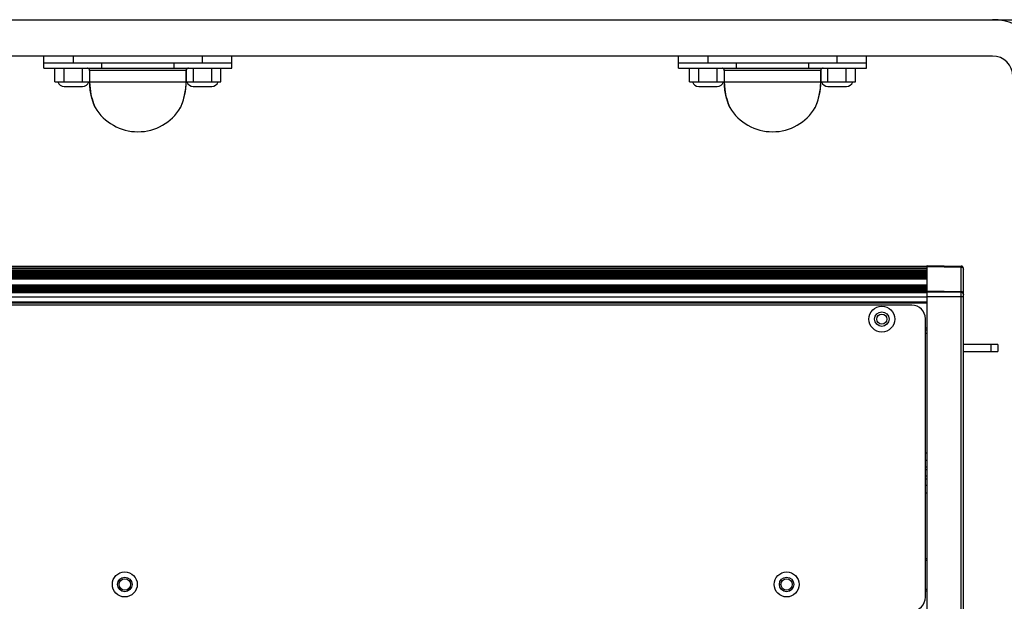
# Model space of a CAD drawing. Units: inches. Extents: x 3275 to 8781, y -341 to 1523.
# Drawn here: x 5372 to 5590, y 268 to 396 of the extents above; entities that cross this region are included whole.
import ezdxf

# ---------------------------------------------------------------- set-up
doc = ezdxf.new("R2010")
doc.units = ezdxf.units.IN
doc.header["$LTSCALE"] = 1.21
doc.header["$MEASUREMENT"] = 0
doc.header["$PDMODE"] = 3
doc.header["$PDSIZE"] = 0.3125
doc.layers.get('0').update_dxf_attribs({"linetype": 'CONTINUOUS'})
doc.layers.get('Defpoints').update_dxf_attribs({"linetype": 'CONTINUOUS'})
doc.styles.get("Standard").update_dxf_attribs({"font": 'txt', "width": 0.8})
doc.dimstyles.get("Standard").update_dxf_attribs({"dimtxt": 0.15625, "dimasz": 0.1875, "dimexe": 0.125, "dimexo": 0.0625, "dimgap": 0.09, "dimtad": 0, "dimtih": 1, "dimtoh": 1, "dimzin": 4, "dimdsep": 46, "dimtxsty": 'Standard', "dimcen": 0.09, "dimazin": 1, "dimtp": 0.01, "dimtm": 0.01, "dimtfac": 1, "dimtofl": 0, "dimtmove": 0, "dimatfit": 3, "dimfxl": 1, "dimtolj": 1, "dimtzin": 4, "dimarcsym": 0})

# ---------------------------------------------------------------- blocks, each defined once
blk = doc.blocks.new('*D65')
at = {"color": 5, "lineweight": -2, "transparency": 16777216}
for p, q in [((5457.64, 396.45), (5701.65, 396.45)), ((5701.52, 376.45), (5701.52, 307.54)), ((5701.52, 218.45), (5701.52, 287.36)), ((5595.54, 198.45), (5701.65, 198.45))]:
    blk.add_line(p, q, dxfattribs=at)
at = {"color": 5, "transparency": 16777216}
for points in [[(5698.19, 376.45), (5704.86, 376.45), (5701.52, 396.45)], [(5698.19, 218.45), (5704.86, 218.45), (5701.52, 198.45)]]:
    blk.add_solid(points, dxfattribs=at)
at = {"layer": 'Defpoints', "color": 0, "transparency": 16777216}
for p in [(5457.58, 396.45), (5595.48, 198.45), (5701.52, 198.45)]:
    blk.add_point(p, dxfattribs=at)
at = {"color": 5, "transparency": 16777216, "insert": (5701.52, 297.45), "char_height": 20, "attachment_point": 5}
blk.add_mtext('\\A1;198.0', dxfattribs=at)

msp = doc.modelspace()

# ---------------------------------------------------------------- linework, layer by layer
at = {"color": 7, "linetype": 'Continuous'}
for p, q in [((5059.988, 396.452), (5586.988, 396.452)), ((5586.988, 388.452), (5059.988, 388.452)), ((5377.732, 385.752), (5377.732, 388.452)), ((5377.732, 386.952), (5419.232, 386.952)), ((5384.235, 388.452), (5384.235, 386.952)), ((5390.485, 386.952), (5390.485, 385.752)), ((5406.485, 385.752), (5406.485, 386.952)), ((5412.735, 386.952), (5412.735, 388.452)), ((5419.232, 385.752), (5419.232, 388.452)), ((5517.732, 385.752), (5517.732, 388.452)), ((5517.732, 386.952), (5559.232, 386.952)), ((5524.235, 388.452), (5524.235, 386.952)), ((5530.485, 386.952), (5530.485, 385.752)), ((5546.485, 385.752), (5546.485, 386.952)), ((5552.735, 386.952), (5552.735, 388.452)), ((5559.232, 385.752), (5559.232, 388.452)), ((5377.732, 385.752), (5419.232, 385.752)), ((5380.19, 382.752), (5380.19, 385.752)), ((5382.212, 382.752), (5382.212, 385.752)), ((5386.253, 382.752), (5386.253, 385.752)), ((5409.13, 385.252), (5387.835, 385.252)), ((5387.835, 385.252), (5387.835, 382.752)), ((5387.852, 382.752), (5387.852, 385.252)), ((5409.113, 385.252), (5409.113, 382.752)), ((5409.13, 382.752), (5409.13, 385.252)), ((5410.712, 382.752), (5410.712, 385.752)), ((5414.753, 382.752), (5414.753, 385.752)), ((5416.773, 382.752), (5416.773, 385.752)), ((5517.732, 385.752), (5559.232, 385.752)), ((5520.19, 382.752), (5520.19, 385.752)), ((5522.212, 382.752), (5522.212, 385.752)), ((5526.253, 382.752), (5526.253, 385.752)), ((5549.13, 385.252), (5527.835, 385.252)), ((5527.835, 385.252), (5527.835, 382.752)), ((5527.852, 382.752), (5527.852, 385.252)), ((5549.113, 385.252), (5549.113, 382.752)), ((5549.13, 382.752), (5549.13, 385.252)), ((5550.712, 382.752), (5550.712, 385.752)), ((5554.753, 382.752), (5554.753, 385.752)), ((5556.773, 382.752), (5556.773, 385.752)), ((5380.19, 382.752), (5387.834, 382.752)), ((5387.834, 382.752), (5387.853, 382.036)), ((5387.835, 382.752), (5416.773, 382.752)), ((5520.19, 382.752), (5527.834, 382.752)), ((5527.834, 382.752), (5527.853, 382.036)), ((5527.835, 382.752), (5556.773, 382.752)), ((5382.202, 381.752), (5386.262, 381.752)), ((5410.702, 381.752), (5414.762, 381.752)), ((5522.202, 381.752), (5526.262, 381.752)), ((5550.702, 381.752), (5554.762, 381.752)), ((5389.012, 377.184), (5389.004, 377.203)), ((5389.053, 377.086), (5389.012, 377.184)), ((5389.022, 377.148), (5389.053, 377.086)), ((5407.91, 377.086), (5407.953, 377.186)), ((5407.942, 377.148), (5407.91, 377.086)), ((5407.942, 377.148), (5407.966, 377.203)), ((5407.953, 377.186), (5407.959, 377.201)), ((5407.966, 377.203), (5408.03, 377.359)), ((5529.012, 377.184), (5529.004, 377.203)), ((5529.053, 377.086), (5529.012, 377.184)), ((5529.022, 377.148), (5529.053, 377.086)), ((5547.91, 377.086), (5547.953, 377.186)), ((5547.942, 377.148), (5547.91, 377.086)), ((5547.942, 377.148), (5547.966, 377.203)), ((5547.953, 377.186), (5547.959, 377.201)), ((5547.966, 377.203), (5548.03, 377.359)), ((5072.591, 342.152), (5572.591, 342.152)), ((5072.591, 341.987), (5572.591, 341.987)), ((5072.591, 341.625), (5572.591, 341.625)), ((5072.591, 341.245), (5572.591, 341.245)), ((5572.591, 342.291), (5580.1, 342.16)), ((5572.591, 108.467), (5572.591, 342.291)), ((5572.591, 342.256), (5580.1, 342.125)), ((5580.1, 342.027), (5572.591, 342.158)), ((5572.591, 342.07), (5580.1, 341.94)), ((5573.082, 342.283), (5573.082, 342.247)), ((5577.691, 342.167), (5577.691, 342.202)), ((5580.1, 341.94), (5580.1, 342.125)), ((5580.1, 108.598), (5580.1, 341.94)), ((5580.591, 335.895), (5580.591, 341.66)), ((5572.591, 340.946), (5072.591, 340.946)), ((5072.591, 340.845), (5572.591, 340.845)), ((5572.591, 340.546), (5072.591, 340.546)), ((5072.591, 340.425), (5572.591, 340.425)), ((5572.591, 340.127), (5072.591, 340.127)), ((5072.591, 339.986), (5572.591, 339.986)), ((5572.591, 339.688), (5072.591, 339.688)), ((5072.591, 339.527), (5572.591, 339.527)), ((5572.591, 339.229), (5072.591, 339.229)), ((5072.591, 338.033), (5572.591, 338.033)), ((5572.591, 337.736), (5072.591, 337.736)), ((5572.591, 337.551), (5072.591, 337.551)), ((5072.591, 337.496), (5572.591, 337.496)), ((5572.591, 337.199), (5072.591, 337.199)), ((5572.591, 336.996), (5072.591, 336.996)), ((5072.591, 336.939), (5572.591, 336.939)), ((5572.591, 335.324), (5064.591, 335.324)), ((5572.591, 336.642), (5072.591, 336.642)), ((5572.591, 336.421), (5072.591, 336.421)), ((5072.591, 336.324), (5572.591, 336.324)), ((5580.1, 336.503), (5572.591, 336.633)), ((5572.591, 336.521), (5580.1, 336.39)), ((5572.591, 336.492), (5580.1, 336.361)), ((5580.1, 335.354), (5572.591, 335.354)), ((5580.591, 335.353), (5580.1, 335.354)), ((5580.591, 109.098), (5580.591, 335.861)), ((5072.591, 334.252), (5572.591, 334.252)), ((5572.591, 333.952), (5072.591, 333.952)), ((5569.191, 333.552), (5075.991, 333.552)), ((5572.191, 269.152), (5572.191, 330.552)), ((5572.191, 328.532), (5572.591, 328.532)), ((5572.591, 328.032), (5572.191, 328.032)), ((5572.591, 327.282), (5572.191, 327.282)), ((5588.191, 324.852), (5580.591, 324.852)), ((5586.691, 323.352), (5586.691, 324.852)), ((5588.191, 324.852), (5588.191, 323.352)), ((5580.591, 323.352), (5588.191, 323.352)), ((5572.191, 301.012), (5572.591, 301.012)), ((5572.591, 299.294), (5572.191, 299.294)), ((5572.591, 297.855), (5572.191, 297.855)), ((5572.191, 297.271), (5572.591, 297.271)), ((5572.591, 295.852), (5572.191, 295.852)), ((5572.191, 295.269), (5572.591, 295.269)), ((5572.191, 293.83), (5572.591, 293.83)), ((5572.591, 292.112), (5572.191, 292.112)), ((5572.191, 277.712), (5572.591, 277.712)), ((5572.591, 277.212), (5572.191, 277.212)), ((5572.191, 270.952), (5572.591, 270.952)), ((5572.591, 270.452), (5572.191, 270.452))]:
    msp.add_line(p, q, dxfattribs=at)
for points in [[(5387.835, 382.752), (5387.862, 381.915), (5387.941, 381.079), (5388.059, 380.32), (5388.203, 379.631), (5388.364, 379.011), (5388.529, 378.465), (5388.686, 378.005), (5388.821, 377.643), (5388.927, 377.377)], [(5408.03, 377.359), (5408.127, 377.601), (5408.249, 377.925), (5408.393, 378.336), (5408.547, 378.824), (5408.699, 379.374), (5408.837, 379.97), (5408.956, 380.61), (5409.05, 381.298), (5409.11, 382.036), (5409.13, 382.752)], [(5527.835, 382.752), (5527.862, 381.915), (5527.941, 381.079), (5528.059, 380.32), (5528.203, 379.631), (5528.364, 379.011), (5528.529, 378.465), (5528.686, 378.005), (5528.821, 377.643), (5528.927, 377.377)], [(5548.03, 377.359), (5548.127, 377.601), (5548.249, 377.925), (5548.393, 378.336), (5548.547, 378.824), (5548.699, 379.374), (5548.837, 379.97), (5548.956, 380.61), (5549.05, 381.298), (5549.11, 382.036), (5549.13, 382.752)], [(5387.853, 382.036), (5387.914, 381.298), (5388.007, 380.61), (5388.126, 379.97), (5388.265, 379.374), (5388.417, 378.824), (5388.571, 378.336)], [(5527.853, 382.036), (5527.914, 381.298), (5528.007, 380.61), (5528.126, 379.97), (5528.265, 379.374), (5528.417, 378.824), (5528.571, 378.336)], [(5388.571, 378.336), (5388.714, 377.925), (5388.837, 377.601), (5388.934, 377.359)], [(5528.571, 378.336), (5528.714, 377.925), (5528.837, 377.601), (5528.934, 377.359)], [(5388.927, 377.377), (5388.996, 377.208), (5389.022, 377.148)], [(5388.934, 377.359), (5388.998, 377.203), (5389.022, 377.148)], [(5407.91, 377.086), (5407.915, 377.096), (5407.929, 377.129), (5407.953, 377.186)], [(5528.927, 377.377), (5528.996, 377.208), (5529.022, 377.148)], [(5528.934, 377.359), (5528.998, 377.203), (5529.022, 377.148)], [(5547.91, 377.086), (5547.915, 377.096), (5547.929, 377.129), (5547.953, 377.186)]]:
    msp.add_lwpolyline(points, dxfattribs=at)
for centre, radius in [((5562.591, 330.452), 2.85), ((5562.591, 330.452), 1.6), ((5562.591, 330.452), 1.1), ((5395.592, 271.968), 2.75), ((5541.592, 271.968), 2.75), ((5395.592, 271.968), 1.6), ((5395.592, 271.968), 1.25), ((5541.592, 271.968), 1.6), ((5541.592, 271.968), 1.25)]:
    msp.add_circle(centre, radius, dxfattribs=at)
for centre, radius, start, end in [((5586.988, 383.952), 12.5, 0, 90), ((5586.988, 383.952), 4.5, 0, 90), ((5387.335, 385.252), 0.5, 0, 90), ((5409.63, 385.252), 0.5, 90, 180), ((5527.335, 385.252), 0.5, 0, 90), ((5549.63, 385.252), 0.5, 90, 180), ((5382.202, 383.252), 1.5, 199.47122, 270), ((5386.262, 383.252), 1.5, 270, 340.52878), ((5410.702, 383.252), 1.5, 199.47122, 270), ((5414.762, 383.252), 1.5, 270, 340.52878), ((5522.202, 383.252), 1.5, 199.47122, 270), ((5526.262, 383.252), 1.5, 270, 340.52878), ((5550.702, 383.252), 1.5, 199.47122, 270), ((5554.762, 383.252), 1.5, 270, 340.52878), ((5404.86, 383.781), 17.167, 201.92656, 202.30965), ((5405.273, 383.949), 17.612, 202.3071, 202.52308), ((5398.482, 382.752), 11, 211.00272, 328.99728), ((5392.655, 383.569), 16.576, 337.40815, 337.65498), ((5392.565, 383.607), 16.674, 337.6516, 338.05155), ((5544.86, 383.781), 17.167, 201.92656, 202.30965), ((5545.273, 383.949), 17.612, 202.3071, 202.52308), ((5538.482, 382.752), 11, 211.00272, 328.99728), ((5532.655, 383.569), 16.576, 337.40815, 337.65498), ((5532.565, 383.607), 16.674, 337.6516, 338.05155), ((5580.091, 341.66), 0.5, 0, 89), ((5580.091, 341.625), 0.5, 359.99932, 88.99996), ((5580.091, 335.861), 0.5, 0, 89), ((5569.191, 330.552), 3, 0, 90), ((5569.191, 269.152), 3, 270, 0)]:
    msp.add_arc(centre, radius, start, end, dxfattribs=at)
for points, knots in [([(5387.852, 385.252), (5387.852, 385.317), (5387.827, 385.447), (5387.721, 385.613), (5387.56, 385.725), (5387.432, 385.752), (5387.369, 385.752)], [0, 0, 0, 0, 0.2539739, 0.5055924, 0.7539375, 1, 1, 1, 1]), ([(5409.596, 385.752), (5409.533, 385.752), (5409.405, 385.725), (5409.245, 385.613), (5409.138, 385.447), (5409.113, 385.317), (5409.113, 385.252)], [0, 0, 0, 0, 0.2460774, 0.4944285, 0.7460408, 1, 1, 1, 1]), ([(5527.852, 385.252), (5527.852, 385.317), (5527.827, 385.447), (5527.721, 385.613), (5527.56, 385.725), (5527.432, 385.752), (5527.369, 385.752)], [0, 0, 0, 0, 0.2539739, 0.5055924, 0.7539375, 1, 1, 1, 1]), ([(5549.596, 385.752), (5549.533, 385.752), (5549.405, 385.725), (5549.245, 385.613), (5549.138, 385.447), (5549.113, 385.317), (5549.113, 385.252)], [0, 0, 0, 0, 0.2460774, 0.4944285, 0.7460408, 1, 1, 1, 1]), ([(5388.936, 377.371), (5388.62, 378.154), (5388.214, 379.438), (5387.909, 381.255), (5387.852, 382.25), (5387.852, 382.752)], [0, 0, 0, 0, 0.4592315, 0.7275015, 1, 1, 1, 1]), ([(5408.03, 377.375), (5408.346, 378.158), (5408.752, 379.441), (5409.057, 381.257), (5409.113, 382.251), (5409.113, 382.752)], [0, 0, 0, 0, 0.4595116, 0.7276512, 1, 1, 1, 1]), ([(5528.936, 377.371), (5528.62, 378.154), (5528.214, 379.438), (5527.909, 381.255), (5527.852, 382.25), (5527.852, 382.752)], [0, 0, 0, 0, 0.4592315, 0.7275015, 1, 1, 1, 1]), ([(5548.03, 377.375), (5548.346, 378.158), (5548.752, 379.441), (5549.057, 381.257), (5549.113, 382.251), (5549.113, 382.752)], [0, 0, 0, 0, 0.4595116, 0.7276512, 1, 1, 1, 1]), ([(5580.554, 341.716), (5580.518, 341.805), (5580.39, 341.964), (5580.195, 342.025), (5580.1, 342.027)], [0, 0, 0, 0, 0.4996827, 1, 1, 1, 1]), ([(5580.1, 341.94), (5580.226, 341.938), (5580.486, 341.83), (5580.591, 341.568), (5580.591, 341.442)], [0, 0, 0, 0, 0.5005318, 1, 1, 1, 1]), ([(5580.1, 336.39), (5580.115, 336.39), (5580.178, 336.385), (5580.24, 336.368), (5580.285, 336.35)], [0, 0, 0, 0, 0.2386616, 1, 1, 1, 1]), ([(5580.285, 336.35), (5580.343, 336.325), (5580.454, 336.256), (5580.525, 336.146), (5580.55, 336.088)], [0, 0, 0, 0, 0.5008913, 1, 1, 1, 1]), ([(5580.591, 336.009), (5580.591, 336.103), (5580.534, 336.295), (5580.38, 336.423), (5580.294, 336.461)], [0, 0, 0, 0, 0.498728, 1, 1, 1, 1]), ([(5580.55, 336.088), (5580.557, 336.072), (5580.579, 336.01), (5580.591, 335.944), (5580.591, 335.895)], [0, 0, 0, 0, 0.2609965, 1, 1, 1, 1])]:
    msp.add_open_spline(points, degree=3, knots=knots, dxfattribs=at)
for points in [[(5580.591, 341.527), (5580.591, 341.592), (5580.578, 341.657), (5580.554, 341.716)], [(5580.294, 336.461), (5580.233, 336.488), (5580.166, 336.502), (5580.1, 336.504)]]:
    msp.add_open_spline(points, degree=3, dxfattribs=at)

# ---------------------------------------------------------------- dimensions: what is measured, and where the dimension line sits
dim = msp.add_linear_dim(base=(5701.524, 198.452), p1=(5457.578, 396.452), p2=(5595.482, 198.452), angle=90, dimstyle='Standard', override={"dimtxt": 20, "dimasz": 20, "dimdec": 1, "dimzin": 0, "dimcen": 0.198, "dimclrd": 5, "dimclre": 5, "dimclrt": 5, "dimadec": 0, "dimazin": 0, "dimtp": 0, "dimtm": 0, "dimtdec": 1, "dimtzin": 0})
dim.commit()
dim.dimension.update_dxf_attribs({"geometry": '*D65', "text_midpoint": (5701.524, 297.452)})

doc.saveas('drawing.dxf')
